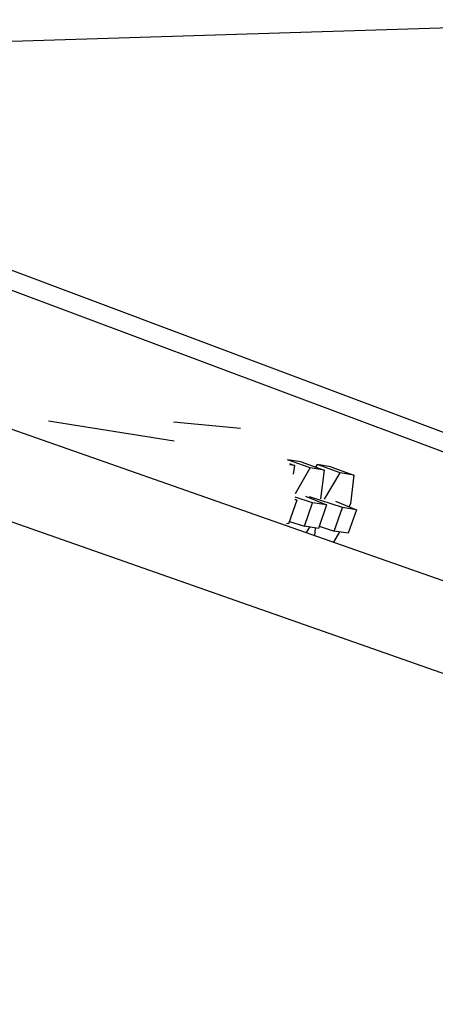
# Model space of a CAD drawing. Units: millimetres. Extents: x -7809 to 7807, y -6780 to 6780.
# Drawn here: x 1506 to 1606, y -4394 to -4158 of the extents above; entities that cross this region are included whole.
import ezdxf

# ---------------------------------------------------------------- set-up
doc = ezdxf.new("R2010")
doc.units = ezdxf.units.MM
doc.layers.add('2d', color=230, linetype='Continuous', true_color=0xff007f)

msp = doc.modelspace()

# ---------------------------------------------------------------- linework, layer by layer
at = {"layer": '2d'}
for points in [[(2154.5, -4142.92, 0), (1208.51, -4172.44, 0)], [(1356.86, -4167.81, 0), (1616.81, -4265.12, 0), (1876.75, -4362.45, 0)], [(1369, -4167.43, 0), (1878.19, -4358.53, 0)], [(1260.78, -4170.81, 0), (1915.28, -4400.68, 0)], [(1200.73, -4171.97, 0), (1906.27, -4419.78, 0)], [(1512.99, -4254.27, 0), (1543.17, -4259.13, 0)], [(1559.08, -4256.17, 0), (1543.01, -4254.58, 0)], [(1573.66, -4264.17, 0), (1570.38, -4263.64, 0)], [(1575.84, -4265.61, 0), (1570.38, -4263.66, 0)], [(1570.85, -4264.57, 0), (1572.03, -4264.99, 0)], [(1572.03, -4264.99, 0), (1570.97, -4264.82, 0)], [(1572.03, -4264.99, 0), (1571.77, -4267.08, 0)], [(1572.28, -4271.7, 0), (1575.84, -4265.61, 0)], [(1573.66, -4264.17, 0), (1579.19, -4266.14, 0)], [(1579.19, -4266.14, 0), (1575.84, -4265.61, 0)], [(1577.47, -4264.78, 0), (1577.11, -4265.4, 0)], [(1580.81, -4265.32, 0), (1577.47, -4264.78, 0)], [(1583, -4266.76, 0), (1577.47, -4264.78, 0)], [(1579.19, -4266.14, 0), (1578.32, -4272.98, 0)], [(1580.81, -4265.32, 0), (1586.34, -4267.3, 0)], [(1579.27, -4273.13, 0), (1583, -4266.76, 0)], [(1586.34, -4267.3, 0), (1583, -4266.76, 0)], [(1586.34, -4267.3, 0), (1585.47, -4274.2, 0)], [(1572.61, -4273.32, 0), (1570.64, -4278.99, 0)], [(1572.61, -4273.32, 0), (1572.13, -4273.25, 0)], [(1572.15, -4273.13, 0), (1572.61, -4273.32, 0)], [(1576.42, -4273.94, 0), (1572.21, -4272.59, 0)], [(1574.74, -4272.4, 0), (1579.77, -4274.48, 0)], [(1583.58, -4275.09, 0), (1575.69, -4272.56, 0)], [(1574.45, -4279.6, 0), (1576.42, -4273.94, 0)], [(1579.77, -4274.48, 0), (1576.42, -4273.94, 0)], [(1579.77, -4274.48, 0), (1577.8, -4280.14, 0)], [(1581.61, -4280.75, 0), (1583.58, -4275.09, 0)], [(1581.9, -4273.56, 0), (1586.92, -4275.63, 0)], [(1586.92, -4275.63, 0), (1583.58, -4275.09, 0)], [(1586.92, -4275.63, 0), (1584.95, -4281.29, 0)], [(1585.21, -4274.92, 0), (1585.47, -4274.2, 0)], [(1569.92, -4279.38, 0), (1569.95, -4279.17, 0)], [(1570.64, -4278.99, 0), (1570.11, -4278.9, 0)], [(1570.83, -4278.44, 0), (1574.45, -4279.6, 0)], [(1577.8, -4280.14, 0), (1574.45, -4279.6, 0)], [(1575.67, -4279.8, 0), (1574.89, -4281.13, 0)], [(1576.91, -4281.84, 0), (1577.14, -4280.03, 0)], [(1577.99, -4279.59, 0), (1581.61, -4280.75, 0)], [(1582.83, -4280.95, 0), (1581.39, -4283.41, 0)], [(1584.95, -4281.29, 0), (1581.61, -4280.75, 0)]]:
    msp.add_polyline3d(points, dxfattribs=at)

doc.saveas('drawing.dxf')
